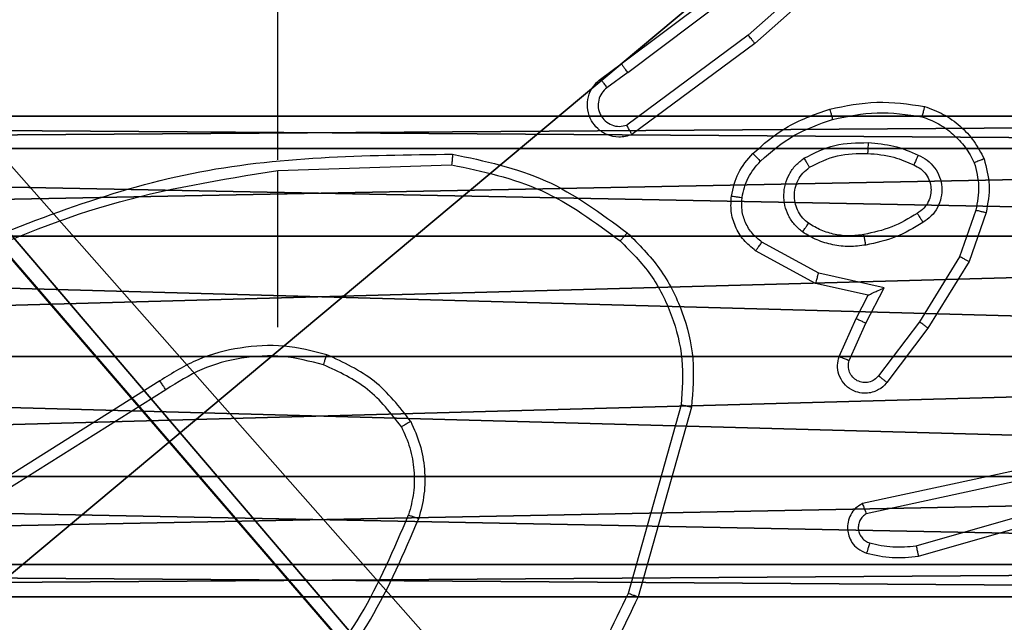
# Model space of a CAD drawing. Units: centimetres. Extents: x -234 to 232, y -121 to 121.
# Drawn here: x -1 to 0, y 14 to 15 of the extents above; entities that cross this region are included whole.
import ezdxf

# ---------------------------------------------------------------- set-up
doc = ezdxf.new("R2010")
doc.units = ezdxf.units.CM
doc.header["$LTSCALE"] = 2.54
doc.layers.get('0').update_dxf_attribs({"true_color": 0xff5454})
doc.layers.add('strefa', color=7, linetype='Continuous')

# ---------------------------------------------------------------- blocks, each defined once
blk = doc.blocks.new('Grupuj#2')
at = {"color": 59, "true_color": 0x614a34}
mesh = blk.add_polyface(dxfattribs=at)
corners = [(0.067, 8.75), (0, 4.95), (0, 8.5), (0.225, 4.8897), (0.25, 8.933), (0.3897, 4.725), (0.5, 9), (0.45, 4.5), (0.225, 4.1103), (0, 0.5), (0, 4.05), (0.067, 0.25), (0.25, 0.067), (0.3897, 4.275), (0.5, 0), (4.05, 9), (4.05, 0), (4.1103, 8.775), (4.1103, 0.225), (4.275, 8.6103), (4.275, 0.3897), (4.5, 8.55), (4.5, 0.45), (4.725, 8.6103), (4.725, 0.3897), (4.8897, 8.775), (4.8897, 0.225), (4.95, 9), (4.95, 0), (8.5, 9), (8.5, 0), (8.55, 4.5), (8.75, 8.933), (8.6103, 4.725), (8.775, 4.8897), (8.933, 8.75), (9, 4.95), (9, 8.5), (8.75, 0.067), (8.6103, 4.275), (8.775, 4.1103), (8.933, 0.25), (9, 4.05), (9, 0.5)]
mesh.append_faces([[corners[k] for k in face] for face in [(0, 1, 2), (8, 9, 10), (36, 35, 37), (41, 42, 43)]], dxfattribs={"vtx0": -1, "color": 59})
mesh.append_faces([[corners[k] for k in face] for face in [(1, 0, 3), (3, 4, 5), (5, 6, 7), (9, 8, 11), (11, 8, 12), (12, 13, 14), (14, 15, 16), (16, 17, 18), (18, 19, 20), (20, 21, 22), (22, 23, 24), (24, 25, 26), (26, 27, 28), (28, 29, 30), (31, 32, 33), (33, 32, 34), (34, 35, 36), (38, 40, 41)]], dxfattribs={"vtx0": -1, "vtx1": -1, "color": 59})
mesh.append_faces([[corners[k] for k in face] for face in [(14, 7, 6), (30, 29, 31)]], dxfattribs={"vtx0": -1, "vtx1": -1, "vtx2": -1, "color": 59})
mesh.append_faces([[corners[k] for k in face] for face in [(3, 0, 4), (5, 4, 6), (12, 8, 13), (14, 13, 7), (14, 6, 15), (16, 15, 17), (18, 17, 19), (20, 19, 21), (22, 21, 23), (24, 23, 25), (26, 25, 27), (28, 27, 29), (31, 29, 32), (34, 32, 35), (31, 38, 30), (38, 31, 39), (38, 39, 40), (41, 40, 42)]], dxfattribs={"vtx0": -1, "vtx2": -1, "color": 59})
mesh = blk.add_polyface(dxfattribs=at)
corners = [(0.225, 4.8897, 54), (0, 8.5, 54), (0, 4.95, 54), (0.067, 8.75, 54), (0.25, 8.933, 54), (0.3897, 4.725, 54), (0.5, 9, 54), (0.45, 4.5, 54), (0.067, 0.25, 54), (0, 4.05, 54), (0, 0.5, 54), (0.225, 4.1103, 54), (0.25, 0.067, 54), (0.3897, 4.275, 54), (0.5, 0, 54), (4.05, 9, 54), (4.05, 0, 54), (4.1103, 0.225, 54), (4.1103, 8.775, 54), (4.275, 0.3897, 54), (4.275, 8.6103, 54), (4.5, 0.45, 54), (4.5, 8.55, 54), (4.725, 0.3897, 54), (4.725, 8.6103, 54), (4.8897, 0.225, 54), (4.8897, 8.775, 54), (4.95, 0, 54), (4.95, 9, 54), (8.5, 0, 54), (8.5, 9, 54), (8.55, 4.5, 54), (8.75, 0.067, 54), (8.6103, 4.275, 54), (8.775, 4.1103, 54), (8.933, 0.25, 54), (9, 4.05, 54), (9, 0.5, 54), (8.75, 8.933, 54), (8.6103, 4.725, 54), (8.775, 4.8897, 54), (8.933, 8.75, 54), (9, 4.95, 54), (9, 8.5, 54)]
mesh.append_faces([[corners[k] for k in face] for face in [(0, 1, 2), (8, 9, 10), (36, 35, 37), (41, 42, 43)]], dxfattribs={"vtx0": -1, "color": 59})
mesh.append_faces([[corners[k] for k in face] for face in [(1, 0, 3), (3, 0, 4), (4, 5, 6), (9, 8, 11), (11, 12, 13), (13, 14, 7), (6, 14, 15), (15, 17, 18), (18, 19, 20), (20, 21, 22), (22, 23, 24), (24, 25, 26), (26, 27, 28), (28, 29, 30), (31, 32, 33), (33, 32, 34), (34, 35, 36), (38, 40, 41)]], dxfattribs={"vtx0": -1, "vtx1": -1, "color": 59})
mesh.append_faces([[corners[k] for k in face] for face in [(7, 14, 6), (30, 29, 31)]], dxfattribs={"vtx0": -1, "vtx1": -1, "vtx2": -1, "color": 59})
mesh.append_faces([[corners[k] for k in face] for face in [(4, 0, 5), (6, 5, 7), (11, 8, 12), (13, 12, 14), (15, 14, 16), (15, 16, 17), (18, 17, 19), (20, 19, 21), (22, 21, 23), (24, 23, 25), (26, 25, 27), (28, 27, 29), (31, 29, 32), (34, 32, 35), (31, 38, 30), (38, 31, 39), (38, 39, 40), (41, 40, 42)]], dxfattribs={"vtx0": -1, "vtx2": -1, "color": 59})
blk = doc.blocks.new('3DGeom~171_Defintion')
at = {"color": 0, "xscale": 47.0370351679532, "yscale": 47.0370351679532, "zscale": 47.0370351679532}
blk.add_blockref('Grupuj#2', (0, -423.333), dxfattribs=at)
blk = doc.blocks.new('Group40')
at = {"color": 0, "xscale": 0.02125984336447528, "yscale": 0.02125984336447527, "zscale": 0.02125984336447527, "rotation": 269.9999999999998}
blk.add_blockref('3DGeom~171_Defintion', (-86.3155, -32.2429, -14.2089), dxfattribs=at)
blk = doc.blocks.new('Group39')
at = {"color": 0}
blk.add_blockref('Group40', (0, 0), dxfattribs=at)
blk = doc.blocks.new('Grupa#823')
at = {"color": 18, "true_color": 0x000000}
mesh = blk.add_polyface(dxfattribs=at)
corners = [(-9.5943, 0.1226, -0.98), (-9.604, -8.036, -0.98), (-9.604, 0, -0.98), (-9.5943, -8.1586, -0.98), (-9.5656, 0.2423, -0.98), (-9.5656, -8.2783, -0.98), (-9.5185, 0.3559, -0.98), (-9.5185, -8.3919, -0.98), (-9.4543, -8.4968, -0.98), (-9.4543, 0.4608, -0.98), (-9.3744, 0.5544, -0.98), (-9.3744, -8.5904, -0.98), (-9.2808, 0.6343, -0.98), (-9.2808, -8.6703, -0.98), (-9.1759, 0.6985, -0.98), (-9.1759, -8.7345, -0.98), (-9.0623, -8.7816, -0.98), (-9.0623, 0.7456, -0.98), (-8.9426, 0.7743, -0.98), (-8.9426, -8.8103, -0.98), (-8.82, 0.784, -0.98), (-8.82, -8.82, -0.98), (-0.784, 0.784, -0.98), (-0.784, -8.82, -0.98), (-0.6614, 0.7743, -0.98), (-0.6614, -8.8103, -0.98), (-0.5417, 0.7456, -0.98), (-0.5417, -8.7816, -0.98), (-0.4281, 0.6985, -0.98), (-0.4281, -8.7345, -0.98), (-0.3232, 0.6343, -0.98), (-0.3232, -8.6703, -0.98), (-0.2296, -8.5904, -0.98), (-0.2296, 0.5544, -0.98), (-0.1497, -8.4968, -0.98), (-0.1497, 0.4608, -0.98), (-0.0855, 0.3559, -0.98), (-0.0855, -8.3919, -0.98), (-0.0384, -8.2783, -0.98), (-0.0384, 0.2423, -0.98), (-0.0097, 0.1226, -0.98), (-0.0097, -8.1586, -0.98), (0, -8.036, -0.98), (0, 0, -0.98)]
mesh.append_faces([[corners[k] for k in face] for face in [(0, 1, 2), (42, 40, 43)]], dxfattribs={"vtx0": -1, "color": 18})
mesh.append_faces([[corners[k] for k in face] for face in [(1, 0, 3), (3, 4, 5), (5, 6, 7), (7, 6, 8), (8, 10, 11), (11, 12, 13), (13, 14, 15), (15, 14, 16), (16, 18, 19), (19, 20, 21), (21, 22, 23), (23, 24, 25), (25, 26, 27), (27, 28, 29), (29, 30, 31), (31, 30, 32), (32, 33, 34), (34, 36, 37), (37, 36, 38), (38, 40, 41), (41, 40, 42)]], dxfattribs={"vtx0": -1, "vtx1": -1, "color": 18})
mesh.append_faces([[corners[k] for k in face] for face in [(3, 0, 4), (5, 4, 6), (8, 6, 9), (8, 9, 10), (11, 10, 12), (13, 12, 14), (16, 14, 17), (16, 17, 18), (19, 18, 20), (21, 20, 22), (23, 22, 24), (25, 24, 26), (27, 26, 28), (29, 28, 30), (32, 30, 33), (34, 33, 35), (34, 35, 36), (38, 36, 39), (38, 39, 40)]], dxfattribs={"vtx0": -1, "vtx2": -1, "color": 18})
mesh = blk.add_polyface(dxfattribs=at)
corners = [(-9.604, -8.036), (-9.5943, 0.1226), (-9.604, 0), (-9.5943, -8.1586), (-9.5656, -8.2783), (-9.5656, 0.2423), (-9.5185, 0.3559), (-9.5185, -8.3919), (-9.4543, -8.4968), (-9.4543, 0.4608), (-9.3744, 0.5544), (-9.3744, -8.5904), (-9.2808, 0.6343), (-9.2808, -8.6703), (-9.1759, -8.7345), (-9.1759, 0.6985), (-9.0623, -8.7816), (-9.0623, 0.7456), (-8.9426, 0.7743), (-8.9426, -8.8103), (-8.82, 0.784), (-8.82, -8.82), (-0.784, 0.784), (-0.784, -8.82), (-0.6614, 0.7743), (-0.6614, -8.8103), (-0.5417, -8.7816), (-0.5417, 0.7456), (-0.4281, -8.7345), (-0.4281, 0.6985), (-0.3232, -8.6703), (-0.3232, 0.6343), (-0.2296, -8.5904), (-0.2296, 0.5544), (-0.1497, -8.4968), (-0.1497, 0.4608), (-0.0855, -8.3919), (-0.0855, 0.3559), (-0.0384, -8.2783), (-0.0384, 0.2423), (-0.0097, -8.1586), (-0.0097, 0.1226), (0, -8.036), (0, 0)]
mesh.append_faces([[corners[k] for k in face] for face in [(0, 1, 2), (41, 42, 43)]], dxfattribs={"vtx0": -1, "color": 18})
mesh.append_faces([[corners[k] for k in face] for face in [(1, 4, 5), (5, 4, 6), (6, 8, 9), (9, 8, 10), (10, 11, 12), (12, 14, 15), (15, 16, 17), (17, 16, 18), (18, 19, 20), (20, 21, 22), (22, 23, 24), (24, 26, 27), (27, 28, 29), (29, 30, 31), (31, 32, 33), (33, 34, 35), (35, 36, 37), (37, 38, 39), (39, 40, 41)]], dxfattribs={"vtx0": -1, "vtx1": -1, "color": 18})
mesh.append_faces([[corners[k] for k in face] for face in [(1, 0, 3), (1, 3, 4), (6, 4, 7), (6, 7, 8), (10, 8, 11), (12, 11, 13), (12, 13, 14), (15, 14, 16), (18, 16, 19), (20, 19, 21), (22, 21, 23), (24, 23, 25), (24, 25, 26), (27, 26, 28), (29, 28, 30), (31, 30, 32), (33, 32, 34), (35, 34, 36), (37, 36, 38), (39, 38, 40), (41, 40, 42)]], dxfattribs={"vtx0": -1, "vtx2": -1, "color": 18})
blk = doc.blocks.new('3DGeom~752_Defintion')
at = {"color": 0, "xscale": 263.2124301932727, "yscale": 263.2124301932727, "zscale": 263.2124301932727}
blk.add_blockref('Grupa#823', (1277.77, 1064.63, 180.88), dxfattribs=at)
blk = doc.blocks.new('Group54')
at = {"color": 0, "xscale": 0.003799212671171024, "yscale": 0.003799212671171024, "zscale": 0.003799212671171024, "rotation": 269.9999999999998}
blk.add_blockref('3DGeom~752_Defintion', (-90.8405, -36.7679, -14.6089), dxfattribs=at)
blk = doc.blocks.new('Group53')
at = {"color": 0}
blk.add_blockref('Group54', (0, 0), dxfattribs=at)
blk = doc.blocks.new('3DGeom~70_Defintion')
at = {"color": 253, "true_color": 0xa8a8a8}
mesh = blk.add_polyface(dxfattribs=at)
corners = [(3058.6, 8044.13, 435.53), (3058.6, 8016.49, 22.11), (3058.6, 8016.49, 435.53), (3058.6, 8018.19, 9.23), (3058.6, 8023.16, -2.76), (3058.6, 8031.06, -13.07), (3058.6, 8041.36, -20.97), (3058.6, 8044.13, 22.11), (3058.6, 8044.88, 16.39), (3058.6, 8053.36, -25.94), (3058.6, 8047.09, 11.05), (3058.6, 8050.6, 6.48), (3058.6, 8055.18, 2.96), (3058.6, 8066.24, -27.64), (3058.6, 8060.51, 0.75), (3058.6, 8066.24), (3058.6, 8479.66), (3058.6, 8479.66, -27.64)]
mesh.append_faces([[corners[k] for k in face] for face in [(0, 1, 2), (13, 16, 17)]], dxfattribs={"vtx0": -1, "color": 253})
mesh.append_faces([[corners[k] for k in face] for face in [(1, 0, 3), (3, 0, 4), (4, 0, 5), (5, 0, 6), (6, 8, 9), (9, 12, 13)]], dxfattribs={"vtx0": -1, "vtx1": -1, "color": 253})
mesh.append_faces([[corners[k] for k in face] for face in [(6, 0, 7), (6, 7, 8), (9, 8, 10), (9, 10, 11), (9, 11, 12), (13, 12, 14), (13, 14, 15), (13, 15, 16)]], dxfattribs={"vtx0": -1, "vtx2": -1, "color": 253})
blk = doc.blocks.new('Group21')
at = {"color": 253, "true_color": 0xa8a8a8, "extrusion": (1.13308e-45, -1, 6.12323e-17), "xscale": 0.01809274587105578, "yscale": 0.01809274587105578, "zscale": 0.01809274587105578, "rotation": 270}
blk.add_blockref('3DGeom~70_Defintion', (-240.8558, 105.1096, 32.2429), dxfattribs=at)
blk = doc.blocks.new('Group20')
at = {"color": 0}
blk.add_blockref('Group21', (0, 0), dxfattribs=at)
blk = doc.blocks.new('3DGeom~92_Defintion')
at = {"color": 0}
mesh = blk.add_polyface(dxfattribs=at)
corners = [(-212.86, 2485.52, -144.32), (-216.48, 288.64, -144.32), (-216.48, 2453.41, -144.32), (-211.56, 251.28, -144.32), (-202.19, 2516.03, -144.32), (-197.14, 216.48, -144.32), (-184.99, 2543.39, -144.32), (-174.21, 186.59, -144.32), (-162.14, 2566.24, -144.32), (-144.32, 163.65, -144.32), (-134.78, 2583.44, -144.32), (-109.51, 149.24, -144.32), (-104.27, 2594.11, -144.32), (-72.16, 144.32, -144.32), (-72.16, 2597.73, -144.32), (2092.61, 2597.73, -144.32), (0, 144.32, -144.32), (1920.19, 2374.64, -144.32), (1917.13, 2370.36, -144.32), (865.91, 144.32, -144.32), (1717.39, 144.32, -144.32), (1921.41, 2373.42, -144.32), (2323.52, 2381.25, -144.32), (2236.93, 1515.34, -144.32), (2236.93, 2381.25, -144.32), (2323.52, 1515.34, -144.32), (2236.93, 663.86, -144.32), (2124.73, 2594.11, -144.32), (2155.23, 2583.44, -144.32), (2182.59, 2566.24, -144.32), (2205.45, 2543.39, -144.32), (2222.64, 2516.03, -144.32), (2233.31, 2485.52, -144.32), (2236.93, 2453.41, -144.32), (865.91, 57.73, -144.32), (0, 57.73, -144.32)]
mesh.append_faces([[corners[k] for k in face] for face in [(0, 1, 2), (23, 22, 25), (16, 34, 35)]], dxfattribs={"vtx0": -1, "color": 0})
mesh.append_faces([[corners[k] for k in face] for face in [(1, 0, 3), (3, 4, 5), (5, 6, 7), (7, 8, 9), (9, 10, 11), (11, 12, 13), (13, 15, 16), (19, 18, 20), (17, 15, 21), (22, 23, 24), (26, 24, 23), (34, 16, 19)]], dxfattribs={"vtx0": -1, "vtx1": -1, "color": 0})
mesh.append_faces([[corners[k] for k in face] for face in [(16, 15, 17), (16, 18, 19), (26, 21, 15)]], dxfattribs={"vtx0": -1, "vtx1": -1, "vtx2": -1, "color": 0})
mesh.append_faces([[corners[k] for k in face] for face in [(3, 0, 4), (5, 4, 6), (7, 6, 8), (9, 8, 10), (11, 10, 12), (13, 12, 14), (13, 14, 15), (16, 17, 18), (18, 26, 20), (26, 18, 21), (26, 15, 27), (26, 27, 28), (26, 28, 29), (26, 29, 30), (26, 30, 31), (26, 31, 32), (26, 32, 33), (26, 33, 24)]], dxfattribs={"vtx0": -1, "vtx2": -1, "color": 0})
mesh = blk.add_polyface(dxfattribs=at)
corners = [(865.91, 57.73), (0, 144.32), (0, 57.73), (2323.52, 1515.34), (2236.93, 2381.25), (2236.93, 1515.34), (2323.52, 2381.25), (2236.93, 663.86), (1917.13, 2370.36), (1717.39, 144.32), (1921.41, 2373.42), (2092.61, 2597.73), (2124.73, 2594.11), (2155.23, 2583.44), (2182.59, 2566.24), (2205.45, 2543.39), (2222.64, 2516.03), (2233.31, 2485.52), (2236.93, 2453.41), (-211.56, 251.28), (-216.48, 2453.41), (-216.48, 288.64), (-212.86, 2485.52), (-202.19, 2516.03), (-197.14, 216.48), (-184.99, 2543.39), (-174.21, 186.59), (-162.14, 2566.24), (-144.32, 163.65), (-134.78, 2583.44), (-109.51, 149.24), (-104.27, 2594.11), (-72.16, 144.32), (-72.16, 2597.73), (1920.19, 2374.64), (865.91, 144.32)]
mesh.append_faces([[corners[k] for k in face] for face in [(0, 1, 2), (4, 3, 6), (19, 20, 21)]], dxfattribs={"vtx0": -1, "color": 0})
mesh.append_faces([[corners[k] for k in face] for face in [(3, 4, 5), (7, 8, 9), (8, 7, 10), (11, 7, 12), (12, 7, 13), (13, 7, 14), (14, 7, 15), (15, 7, 16), (16, 7, 17), (17, 7, 18), (18, 5, 4), (20, 19, 22), (22, 19, 23), (23, 24, 25), (25, 26, 27), (27, 28, 29), (29, 30, 31), (31, 32, 33), (33, 1, 11), (34, 1, 8), (35, 1, 0)]], dxfattribs={"vtx0": -1, "vtx1": -1, "color": 0})
mesh.append_faces([[corners[k] for k in face] for face in [(10, 7, 11), (11, 1, 34), (8, 1, 35)]], dxfattribs={"vtx0": -1, "vtx1": -1, "vtx2": -1, "color": 0})
mesh.append_faces([[corners[k] for k in face] for face in [(18, 7, 5), (23, 19, 24), (25, 24, 26), (27, 26, 28), (29, 28, 30), (31, 30, 32), (33, 32, 1), (8, 35, 9), (11, 34, 10)]], dxfattribs={"vtx0": -1, "vtx2": -1, "color": 0})
blk = doc.blocks.new('Group23')
at = {"color": 0, "xscale": 0.003464567066192275, "yscale": 0.003464567066192275, "zscale": 0.003464567066192275, "rotation": 179.9999999999997}
blk.add_blockref('3DGeom~92_Defintion', (-87.4555, -31.8543, 40.2911), dxfattribs=at)
blk = doc.blocks.new('Group22')
at = {"color": 0}
blk.add_blockref('Group23', (0, 0), dxfattribs=at)
blk = doc.blocks.new('Group')
at = {"color": 0}
for name in ['Group20', 'Group22']:
    blk.add_blockref(name, (0, 0), dxfattribs=at)
blk = doc.blocks.new('Grupuj#4')
at = {"color": 0, "extrusion": (0, -2.57086e-14, -1), "rotation": 180}
for name in ['Group53', 'Group39', 'Group']:
    blk.add_blockref(name, (-223.5653, -2.8685, -49.7711), dxfattribs=at)
blk = doc.blocks.new('1425')
at = {"color": 7, "linetype": 'Continuous', "lineweight": 25}
for p, q in [((500.5076, 1179.0493), (500.2647, 1178.8331)), ((500.521, 1179.0345), (500.2771, 1178.8174)), ((500.027, 1178.7793), (500.3257, 1179.0045)), ((500.0391, 1178.7633), (500.3388, 1178.9894)), ((499.384, 1178.5999), (499.384, 1178.9553)), ((500.2647, 1178.8331), (500.0372, 1178.6648)), ((500.2771, 1178.8174), (500.0469, 1178.6471)), ((499.9882, 1178.7508), (500.027, 1178.7793)), ((500.0391, 1178.7633), (500.0001, 1178.7348)), ((499.384, 1178.2861), (499.384, 1178.5798)), ((499.3841, 1178.5795), (499.7095, 1178.5905)), ((500.6905, 1178.5056), (500.6602, 1178.4184)), ((500.7097, 1178.501), (500.6778, 1178.4092)), ((500.3964, 1178.3877), (500.2903, 1178.4457)), ((500.3907, 1178.3684), (500.2783, 1178.4295)), ((500.6602, 1178.4184), (500.585, 1178.2963)), ((500.6778, 1178.4092), (500.6009, 1178.2846)), ((500.5191, 1178.3603), (500.3964, 1178.3877)), ((500.4891, 1178.3465), (500.3907, 1178.3684)), ((500.4845, 1178.294), (500.5191, 1178.3603)), ((500.4663, 1178.3026), (500.4891, 1178.3465)), ((500.4348, 1178.2314), (500.4663, 1178.3026)), ((500.4536, 1178.224), (500.4845, 1178.294)), ((500.585, 1178.2963), (500.5085, 1178.1953)), ((500.6009, 1178.2846), (500.524, 1178.1829)), ((499.1635, 1178.1858), (498.858, 1177.9937)), ((499.1747, 1178.1692), (498.8689, 1177.9769)), ((500.1388, 1178.1408), (500.0396, 1177.7877)), ((500.1583, 1178.1366), (500.0584, 1177.7814)), ((500.7717, 1178.0193), (500.4782, 1177.956)), ((500.7762, 1177.9997), (500.4854, 1177.937)), ((500.5789, 1177.8769), (500.9989, 1177.9974)), ((500.5829, 1177.8575), (501.0035, 1177.9781))]:
    blk.add_line(p, q, dxfattribs=at)
for points, knots in [([(500.2771, 1178.8174), (500.277, 1178.8176), (500.2767, 1178.8179), (500.2749, 1178.8203), (500.2726, 1178.8231), (500.2704, 1178.826), (500.2677, 1178.8294), (500.2657, 1178.8318), (500.2647, 1178.8331)], [0, 0, 0, 0, 0.198575, 0.430952, 0.560092, 0.698086, 0.844743, 1, 1, 1, 1]), ([(500.0391, 1178.7633), (500.0375, 1178.7654), (500.0344, 1178.7696), (500.0304, 1178.775), (500.0276, 1178.7786), (500.0272, 1178.7791), (500.027, 1178.7793)], [0, 0, 0, 0, 0.250256, 0.500071, 0.749852, 1, 1, 1, 1]), ([(500.0469, 1178.6471), (500.0429, 1178.6457), (500.0351, 1178.6429), (500.0191, 1178.6417), (500.0005, 1178.6455), (499.9827, 1178.6569), (499.9699, 1178.673), (499.9632, 1178.6922), (499.9633, 1178.7132), (499.9694, 1178.7299), (499.9783, 1178.7426), (499.9848, 1178.748), (499.9882, 1178.7508)], [0, 0, 0, 0, 0.072769, 0.142634, 0.273145, 0.392272, 0.499931, 0.623616, 0.735209, 0.854975, 0.924392, 1, 1, 1, 1]), ([(499.9882, 1178.7508), (499.9884, 1178.7506), (499.9888, 1178.7501), (499.9915, 1178.7464), (499.9955, 1178.7411), (499.9986, 1178.7369), (500.0001, 1178.7348)], [0, 0, 0, 0, 0.250136, 0.49997, 0.749898, 1, 1, 1, 1]), ([(500.0001, 1178.7348), (499.9966, 1178.7316), (499.9894, 1178.7251), (499.9839, 1178.7116), (499.9831, 1178.6971), (499.9875, 1178.6833), (499.9965, 1178.6718), (500.0089, 1178.6643), (500.0233, 1178.6613), (500.0326, 1178.6636), (500.0372, 1178.6648)], [0, 0, 0, 0, 0.1250894, 0.2500481, 0.3750586, 0.5000053, 0.6250431, 0.7499899, 0.8749905, 1, 1, 1, 1]), ([(500.417, 1178.6946), (500.4464, 1178.7007), (500.5052, 1178.7129), (500.5646, 1178.7041), (500.5943, 1178.6997)], [0, 0, 0, 0, 0.5000001, 1, 1, 1, 1]), ([(500.2731, 1178.6115), (500.2927, 1178.6287), (500.335, 1178.666), (500.3883, 1178.6846), (500.417, 1178.6946)], [0, 0, 0, 0, 0.462902, 1, 1, 1, 1]), ([(500.417, 1178.6946), (500.4171, 1178.6943), (500.4173, 1178.6937), (500.4186, 1178.6893), (500.4204, 1178.6829), (500.4218, 1178.6779), (500.4224, 1178.6753)], [0, 0, 0, 0, 0.25018, 0.499971, 0.749803, 1, 1, 1, 1]), ([(500.4224, 1178.6753), (500.4502, 1178.6811), (500.5056, 1178.6926), (500.5616, 1178.6845), (500.5896, 1178.6804)], [0, 0, 0, 0, 0.5000192, 1, 1, 1, 1]), ([(500.5943, 1178.6997), (500.5943, 1178.6995), (500.5942, 1178.699), (500.5935, 1178.6958), (500.5926, 1178.692), (500.5917, 1178.6886), (500.5907, 1178.6847), (500.59, 1178.6819), (500.5896, 1178.6804)], [0, 0, 0, 0, 0.221752, 0.461781, 0.589133, 0.721263, 0.858347, 1, 1, 1, 1]), ([(500.5943, 1178.6997), (500.6063, 1178.6953), (500.6304, 1178.6865), (500.6617, 1178.6638), (500.6882, 1178.6357), (500.7001, 1178.613), (500.706, 1178.6016)], [0, 0, 0, 0, 0.2499951, 0.4999796, 0.7499946, 1, 1, 1, 1]), ([(500.2873, 1178.5973), (500.3073, 1178.6147), (500.3473, 1178.6494), (500.3974, 1178.6667), (500.4224, 1178.6753)], [0, 0, 0, 0, 0.500015, 1, 1, 1, 1]), ([(500.5896, 1178.6804), (500.6001, 1178.6765), (500.6211, 1178.6686), (500.6484, 1178.6485), (500.6718, 1178.6241), (500.6824, 1178.6042), (500.6877, 1178.5943)], [0, 0, 0, 0, 0.249927, 0.500023, 0.750069, 1, 1, 1, 1]), ([(500.0469, 1178.6471), (500.0469, 1178.6472), (500.0468, 1178.6473), (500.0462, 1178.6485), (500.0452, 1178.6502), (500.0435, 1178.6532), (500.0409, 1178.6581), (500.0384, 1178.6626), (500.0372, 1178.6648)], [0, 0, 0, 0, 0.132092, 0.262258, 0.390354, 0.516213, 0.761747, 1, 1, 1, 1]), ([(500.3689, 1178.6027), (500.3878, 1178.6122), (500.4256, 1178.6313), (500.4679, 1178.6317), (500.4891, 1178.6319)], [0, 0, 0, 0, 0.499974, 1, 1, 1, 1]), ([(500.4891, 1178.6319), (500.489, 1178.6301), (500.4888, 1178.6267), (500.4886, 1178.6221), (500.4884, 1178.6184), (500.4882, 1178.6149), (500.488, 1178.6123), (500.4879, 1178.612), (500.4878, 1178.6118)], [0, 0, 0, 0, 0.169202, 0.325934, 0.469827, 0.600983, 0.825502, 1, 1, 1, 1]), ([(500.4891, 1178.6319), (500.5053, 1178.6305), (500.5378, 1178.6279), (500.5677, 1178.615), (500.5826, 1178.6086)], [0, 0, 0, 0, 0.499972, 1, 1, 1, 1]), ([(500.233, 1178.5319), (500.2363, 1178.5468), (500.243, 1178.5767), (500.2631, 1178.5999), (500.2731, 1178.6115)], [0, 0, 0, 0, 0.500025, 1, 1, 1, 1]), ([(500.2731, 1178.6115), (500.2733, 1178.6113), (500.2738, 1178.6109), (500.2771, 1178.6076), (500.2818, 1178.6029), (500.2855, 1178.5992), (500.2873, 1178.5973)], [0, 0, 0, 0, 0.2501598, 0.4999694, 0.7498588, 1, 1, 1, 1]), ([(500.3794, 1178.5857), (500.3964, 1178.5943), (500.4306, 1178.6115), (500.4688, 1178.6117), (500.4878, 1178.6118)], [0, 0, 0, 0, 0.500027, 1, 1, 1, 1]), ([(500.4878, 1178.6118), (500.5046, 1178.6104), (500.5346, 1178.6078), (500.5621, 1178.5956), (500.5742, 1178.5902)], [0, 0, 0, 0, 0.5587747, 1, 1, 1, 1]), ([(498.7594, 1178.4185), (498.912, 1178.4805), (499.2173, 1178.6043), (499.5466, 1178.6084), (499.7113, 1178.6104)], [0, 0, 0, 0, 0.500002, 1, 1, 1, 1]), ([(499.7113, 1178.6104), (499.7113, 1178.6102), (499.7113, 1178.6098), (499.711, 1178.6067), (499.7107, 1178.603), (499.7104, 1178.5994), (499.71, 1178.5952), (499.7097, 1178.5921), (499.7095, 1178.5905)], [0, 0, 0, 0, 0.20491, 0.439388, 0.568007, 0.7044, 0.848508, 1, 1, 1, 1]), ([(499.7113, 1178.6104), (499.7712, 1178.5977), (499.8908, 1178.5724), (499.989, 1178.4995), (500.0381, 1178.463)], [0, 0, 0, 0, 0.500012, 1, 1, 1, 1]), ([(500.253, 1178.5292), (500.2559, 1178.542), (500.2616, 1178.5675), (500.2787, 1178.5874), (500.2873, 1178.5973)], [0, 0, 0, 0, 0.500011, 1, 1, 1, 1]), ([(500.3661, 1178.4646), (500.3609, 1178.469), (500.3505, 1178.4777), (500.3395, 1178.495), (500.3325, 1178.5141), (500.3305, 1178.5344), (500.3333, 1178.5546), (500.341, 1178.5735), (500.3528, 1178.5903), (500.3635, 1178.5985), (500.3689, 1178.6027)], [0, 0, 0, 0, 0.124945, 0.250019, 0.374984, 0.499863, 0.624992, 0.750074, 0.875017, 1, 1, 1, 1]), ([(500.3689, 1178.6027), (500.3702, 1178.6005), (500.373, 1178.596), (500.3765, 1178.5904), (500.3789, 1178.5865), (500.3792, 1178.586), (500.3794, 1178.5857)], [0, 0, 0, 0, 0.250251, 0.500006, 0.749859, 1, 1, 1, 1]), ([(500.5826, 1178.6086), (500.5818, 1178.6067), (500.5802, 1178.6031), (500.5781, 1178.5984), (500.5766, 1178.5949), (500.5753, 1178.5921), (500.5744, 1178.5905), (500.5743, 1178.5903), (500.5742, 1178.5902)], [0, 0, 0, 0, 0.198297, 0.375895, 0.532054, 0.66758, 0.875552, 1, 1, 1, 1]), ([(500.5826, 1178.6086), (500.5885, 1178.6057), (500.6003, 1178.5998), (500.614, 1178.5853), (500.6235, 1178.5679), (500.6276, 1178.5484), (500.6262, 1178.5286), (500.6194, 1178.51), (500.6078, 1178.4937), (500.597, 1178.4863), (500.5916, 1178.4825)], [0, 0, 0, 0, 0.124944, 0.249931, 0.374947, 0.499973, 0.625014, 0.749864, 0.874923, 1, 1, 1, 1]), ([(500.706, 1178.6016), (500.7058, 1178.6015), (500.7055, 1178.6014), (500.7028, 1178.6003), (500.6996, 1178.599), (500.6962, 1178.5977), (500.6922, 1178.5961), (500.6892, 1178.5949), (500.6877, 1178.5943)], [0, 0, 0, 0, 0.192681, 0.423195, 0.552829, 0.692059, 0.841342, 1, 1, 1, 1]), ([(500.6877, 1178.5943), (500.6914, 1178.5797), (500.6989, 1178.5503), (500.6933, 1178.5205), (500.6905, 1178.5056)], [0, 0, 0, 0, 0.500021, 1, 1, 1, 1]), ([(500.706, 1178.6016), (500.7103, 1178.5852), (500.7191, 1178.5519), (500.7128, 1178.5181), (500.7097, 1178.501)], [0, 0, 0, 0, 0.49507, 1, 1, 1, 1]), ([(498.7679, 1178.4007), (498.8669, 1178.4433), (499.0649, 1178.5285), (499.2776, 1178.5627), (499.384, 1178.5798)], [0, 0, 0, 0, 0.499985, 1, 1, 1, 1]), ([(499.7095, 1178.5905), (499.7673, 1178.5781), (499.8828, 1178.5534), (499.9777, 1178.4831), (500.0251, 1178.4479)], [0, 0, 0, 0, 0.499993, 1, 1, 1, 1]), ([(500.3774, 1178.481), (500.3737, 1178.484), (500.3663, 1178.4902), (500.3581, 1178.5024), (500.3526, 1178.5162), (500.3504, 1178.5314), (500.352, 1178.547), (500.3574, 1178.5619), (500.3665, 1178.5756), (500.3751, 1178.5823), (500.3794, 1178.5857)], [0, 0, 0, 0, 0.115931, 0.234449, 0.355564, 0.479262, 0.605551, 0.734442, 0.865939, 1, 1, 1, 1]), ([(500.5742, 1178.5902), (500.5788, 1178.588), (500.5878, 1178.5837), (500.5979, 1178.5727), (500.6044, 1178.5602), (500.6071, 1178.547), (500.6063, 1178.5338), (500.602, 1178.5208), (500.5937, 1178.5083), (500.5852, 1178.5025), (500.5807, 1178.4995)], [0, 0, 0, 0, 0.133311, 0.261542, 0.384611, 0.502587, 0.612226, 0.730135, 0.859392, 1, 1, 1, 1]), ([(500.2783, 1178.4295), (500.2705, 1178.4358), (500.2549, 1178.4484), (500.2396, 1178.4744), (500.2312, 1178.5029), (500.2324, 1178.5223), (500.233, 1178.5319)], [0, 0, 0, 0, 0.255796, 0.507717, 0.755779, 1, 1, 1, 1]), ([(500.233, 1178.5319), (500.2333, 1178.5319), (500.2339, 1178.5318), (500.2385, 1178.5312), (500.2451, 1178.5303), (500.2504, 1178.5296), (500.253, 1178.5292)], [0, 0, 0, 0, 0.250134, 0.500001, 0.749709, 1, 1, 1, 1]), ([(500.2903, 1178.4457), (500.284, 1178.4507), (500.2714, 1178.4608), (500.2587, 1178.4817), (500.2516, 1178.505), (500.2525, 1178.5212), (500.253, 1178.5292)], [0, 0, 0, 0, 0.250064, 0.500013, 0.749964, 1, 1, 1, 1]), ([(500.6905, 1178.5056), (500.6919, 1178.5053), (500.6947, 1178.5046), (500.6986, 1178.5037), (500.7021, 1178.5029), (500.7057, 1178.502), (500.7089, 1178.5013), (500.7094, 1178.5011), (500.7097, 1178.501)], [0, 0, 0, 0, 0.141022, 0.277647, 0.409522, 0.536706, 0.777214, 1, 1, 1, 1]), ([(500.5807, 1178.4995), (500.5652, 1178.4901), (500.5341, 1178.4713), (500.4986, 1178.4637), (500.4809, 1178.4599)], [0, 0, 0, 0, 0.500034, 1, 1, 1, 1]), ([(500.5916, 1178.4825), (500.5749, 1178.4725), (500.5416, 1178.4525), (500.5036, 1178.4443), (500.4846, 1178.4402)], [0, 0, 0, 0, 0.499993, 1, 1, 1, 1]), ([(500.5807, 1178.4995), (500.5808, 1178.4994), (500.581, 1178.4993), (500.582, 1178.4978), (500.5837, 1178.4952), (500.5857, 1178.492), (500.5884, 1178.4876), (500.5905, 1178.4843), (500.5916, 1178.4825)], [0, 0, 0, 0, 0.1249026, 0.3330691, 0.4684934, 0.624598, 0.8018897, 1, 1, 1, 1]), ([(500.3661, 1178.4646), (500.3676, 1178.4668), (500.3706, 1178.471), (500.3744, 1178.4764), (500.3769, 1178.4802), (500.3772, 1178.4807), (500.3774, 1178.481)], [0, 0, 0, 0, 0.250182, 0.500068, 0.749827, 1, 1, 1, 1]), ([(500.4846, 1178.4402), (500.4743, 1178.4388), (500.4537, 1178.4361), (500.4227, 1178.4399), (500.3928, 1178.4487), (500.375, 1178.4593), (500.3661, 1178.4646)], [0, 0, 0, 0, 0.249946, 0.500007, 0.750036, 1, 1, 1, 1]), ([(500.4809, 1178.4599), (500.4719, 1178.4586), (500.454, 1178.4562), (500.4269, 1178.4593), (500.4007, 1178.467), (500.3852, 1178.4763), (500.3774, 1178.481)], [0, 0, 0, 0, 0.249994, 0.499983, 0.750026, 1, 1, 1, 1]), ([(500.0381, 1178.463), (500.0379, 1178.4627), (500.0374, 1178.4621), (500.0339, 1178.4581), (500.0296, 1178.4531), (500.0266, 1178.4497), (500.0251, 1178.4479)], [0, 0, 0, 0, 0.279824, 0.559067, 0.779443, 1, 1, 1, 1]), ([(500.0251, 1178.4479), (500.0452, 1178.4277), (500.0853, 1178.3871), (500.1234, 1178.3097), (500.1449, 1178.2262), (500.1408, 1178.1692), (500.1388, 1178.1408)], [0, 0, 0, 0, 0.249868, 0.499992, 0.75013, 1, 1, 1, 1]), ([(500.0381, 1178.463), (500.0596, 1178.4416), (500.1025, 1178.3986), (500.1435, 1178.3165), (500.1655, 1178.2274), (500.1607, 1178.1668), (500.1583, 1178.1366)], [0, 0, 0, 0, 0.250005, 0.5, 0.750004, 1, 1, 1, 1]), ([(500.2783, 1178.4295), (500.2785, 1178.4297), (500.2789, 1178.4301), (500.2811, 1178.433), (500.2834, 1178.4362), (500.2855, 1178.4391), (500.2878, 1178.4423), (500.2895, 1178.4445), (500.2903, 1178.4457)], [0, 0, 0, 0, 0.236129, 0.48093, 0.607074, 0.73575, 0.866807, 1, 1, 1, 1]), ([(500.4846, 1178.4402), (500.4841, 1178.4428), (500.4831, 1178.4479), (500.4819, 1178.4545), (500.4811, 1178.459), (500.4809, 1178.4596), (500.4809, 1178.4599)], [0, 0, 0, 0, 0.250145, 0.500023, 0.749811, 1, 1, 1, 1]), ([(500.6778, 1178.4092), (500.6775, 1178.4094), (500.677, 1178.4097), (500.673, 1178.4118), (500.6672, 1178.4148), (500.6625, 1178.4172), (500.6602, 1178.4184)], [0, 0, 0, 0, 0.2499206, 0.4999314, 0.7495644, 1, 1, 1, 1]), ([(500.3907, 1178.3684), (500.3907, 1178.3686), (500.3909, 1178.369), (500.3918, 1178.372), (500.3929, 1178.3756), (500.3939, 1178.3791), (500.3951, 1178.3832), (500.3959, 1178.3861), (500.3964, 1178.3877)], [0, 0, 0, 0, 0.207748, 0.44316, 0.571625, 0.707259, 0.850153, 1, 1, 1, 1]), ([(500.4891, 1178.3465), (500.4892, 1178.3465), (500.4896, 1178.3467), (500.4919, 1178.3477), (500.4955, 1178.3494), (500.5009, 1178.3519), (500.5089, 1178.3555), (500.5153, 1178.3585), (500.5191, 1178.3603)], [0, 0, 0, 0, 0.101457, 0.214614, 0.344926, 0.496006, 0.698346, 1, 1, 1, 1]), ([(500.4663, 1178.3026), (500.4666, 1178.3026), (500.4672, 1178.3024), (500.4714, 1178.3004), (500.4774, 1178.2975), (500.4822, 1178.2951), (500.4845, 1178.294)], [0, 0, 0, 0, 0.250165, 0.500099, 0.749799, 1, 1, 1, 1]), ([(500.6009, 1178.2846), (500.6007, 1178.2848), (500.6002, 1178.2852), (500.5966, 1178.2879), (500.5913, 1178.2918), (500.5871, 1178.2948), (500.585, 1178.2963)], [0, 0, 0, 0, 0.250195, 0.499963, 0.749803, 1, 1, 1, 1]), ([(499.4761, 1178.2349), (499.4495, 1178.2416), (499.3962, 1178.2549), (499.3135, 1178.25), (499.2333, 1178.2293), (499.1867, 1178.2003), (499.1635, 1178.1858)], [0, 0, 0, 0, 0.249921, 0.499964, 0.750054, 1, 1, 1, 1]), ([(499.4696, 1178.216), (499.4444, 1178.2224), (499.3942, 1178.2352), (499.316, 1178.2309), (499.2404, 1178.2108), (499.1966, 1178.1831), (499.1747, 1178.1692)], [0, 0, 0, 0, 0.249988, 0.499998, 0.749989, 1, 1, 1, 1]), ([(499.4696, 1178.216), (499.4697, 1178.2163), (499.4699, 1178.2169), (499.4714, 1178.2212), (499.4735, 1178.2275), (499.4752, 1178.2325), (499.4761, 1178.2349)], [0, 0, 0, 0, 0.25021, 0.500019, 0.749865, 1, 1, 1, 1]), ([(499.6329, 1178.1099), (499.6118, 1178.1371), (499.5697, 1178.1915), (499.5073, 1178.2204), (499.4761, 1178.2349)], [0, 0, 0, 0, 0.499992, 1, 1, 1, 1]), ([(500.524, 1178.1829), (500.5235, 1178.1824), (500.5193, 1178.177), (500.5113, 1178.1702), (500.4989, 1178.1647), (500.487, 1178.1622), (500.4728, 1178.1629), (500.457, 1178.1685), (500.4427, 1178.1803), (500.4335, 1178.1969), (500.4305, 1178.2148), (500.4334, 1178.2259), (500.4348, 1178.2314)], [0, 0, 0, 0, 0.014954, 0.141177, 0.210707, 0.293794, 0.390459, 0.500605, 0.635485, 0.763672, 0.88519, 1, 1, 1, 1]), ([(500.4348, 1178.2314), (500.435, 1178.2313), (500.4355, 1178.2311), (500.4388, 1178.2298), (500.4425, 1178.2284), (500.4458, 1178.227), (500.4496, 1178.2256), (500.4523, 1178.2245), (500.4536, 1178.224)], [0, 0, 0, 0, 0.227709, 0.469778, 0.596539, 0.727273, 0.861802, 1, 1, 1, 1]), ([(500.5085, 1178.1953), (500.5059, 1178.1925), (500.5009, 1178.1871), (500.4904, 1178.1827), (500.4792, 1178.1822), (500.4684, 1178.1856), (500.4595, 1178.1925), (500.4536, 1178.202), (500.4512, 1178.2131), (500.4528, 1178.2204), (500.4536, 1178.224)], [0, 0, 0, 0, 0.125143, 0.250245, 0.37497, 0.500067, 0.624852, 0.749997, 0.874973, 1, 1, 1, 1]), ([(499.6155, 1178.0998), (499.5959, 1178.1251), (499.5567, 1178.1757), (499.4986, 1178.2026), (499.4696, 1178.216)], [0, 0, 0, 0, 0.500007, 1, 1, 1, 1]), ([(500.524, 1178.1829), (500.5239, 1178.183), (500.5237, 1178.1831), (500.5226, 1178.184), (500.5211, 1178.1853), (500.5183, 1178.1875), (500.5141, 1178.1908), (500.5103, 1178.1938), (500.5085, 1178.1953)], [0, 0, 0, 0, 0.139672, 0.275375, 0.406787, 0.533835, 0.774992, 1, 1, 1, 1]), ([(499.1747, 1178.1692), (499.1746, 1178.1694), (499.1743, 1178.1697), (499.1727, 1178.1721), (499.1707, 1178.1751), (499.1686, 1178.1782), (499.1662, 1178.1818), (499.1644, 1178.1844), (499.1635, 1178.1858)], [0, 0, 0, 0, 0.19512, 0.426383, 0.555794, 0.694654, 0.842852, 1, 1, 1, 1]), ([(500.1583, 1178.1366), (500.1581, 1178.1366), (500.1576, 1178.1367), (500.1547, 1178.1373), (500.1511, 1178.1381), (500.1476, 1178.1389), (500.1434, 1178.1398), (500.1404, 1178.1404), (500.1388, 1178.1408)], [0, 0, 0, 0, 0.201859, 0.435313, 0.564215, 0.701395, 0.846743, 1, 1, 1, 1]), ([(499.6329, 1178.1099), (499.6314, 1178.109), (499.6284, 1178.1073), (499.6245, 1178.1051), (499.6213, 1178.1032), (499.6182, 1178.1014), (499.616, 1178.1001), (499.6157, 1178.0999), (499.6155, 1178.0998)], [0, 0, 0, 0, 0.16728, 0.322649, 0.465635, 0.596526, 0.822173, 1, 1, 1, 1]), ([(499.6155, 1178.0998), (499.6213, 1178.0869), (499.6329, 1178.0609), (499.64, 1178.0187), (499.6398, 1177.9759), (499.6325, 1177.9484), (499.6289, 1177.9347)], [0, 0, 0, 0, 0.249986, 0.499997, 0.749991, 1, 1, 1, 1]), ([(499.6329, 1178.1099), (499.6393, 1178.0956), (499.652, 1178.067), (499.6598, 1178.0205), (499.6597, 1177.9734), (499.6518, 1177.9431), (499.6478, 1177.928)], [0, 0, 0, 0, 0.2499482, 0.5000037, 0.7500498, 1, 1, 1, 1]), ([(500.4781, 1177.956), (500.4737, 1177.9534), (500.465, 1177.948), (500.4559, 1177.9357), (500.4507, 1177.9217), (500.4499, 1177.908), (500.4525, 1177.8949), (500.4585, 1177.8825), (500.4696, 1177.8702), (500.4803, 1177.8657), (500.486, 1177.8633)], [0, 0, 0, 0, 0.128789, 0.254858, 0.37821, 0.500345, 0.595325, 0.710306, 0.845223, 1, 1, 1, 1]), ([(500.4782, 1177.956), (500.4783, 1177.9558), (500.4785, 1177.9553), (500.4798, 1177.952), (500.4811, 1177.9482), (500.4824, 1177.9448), (500.4838, 1177.941), (500.4848, 1177.9384), (500.4854, 1177.937)], [0, 0, 0, 0, 0.2285378, 0.4705345, 0.5971448, 0.7277104, 0.8620786, 1, 1, 1, 1]), ([(499.421, 1177.5819), (499.4628, 1177.6356), (499.5474, 1177.7442), (499.6015, 1177.8707), (499.6289, 1177.9347)], [0, 0, 0, 0, 0.494665, 1, 1, 1, 1]), ([(499.6289, 1177.9347), (499.629, 1177.9346), (499.6294, 1177.9345), (499.6319, 1177.9336), (499.6353, 1177.9324), (499.6388, 1177.9312), (499.643, 1177.9297), (499.6462, 1177.9286), (499.6478, 1177.928)], [0, 0, 0, 0, 0.181377, 0.408176, 0.538726, 0.680981, 0.834927, 1, 1, 1, 1]), ([(500.4854, 1177.937), (500.483, 1177.9353), (500.4782, 1177.9319), (500.4733, 1177.9246), (500.4706, 1177.9163), (500.4703, 1177.9075), (500.4726, 1177.899), (500.4773, 1177.8916), (500.4837, 1177.8856), (500.4892, 1177.8835), (500.4919, 1177.8824)], [0, 0, 0, 0, 0.1251072, 0.2502037, 0.3751509, 0.5002001, 0.6250029, 0.7500242, 0.8749767, 1, 1, 1, 1]), ([(499.4362, 1177.5688), (499.4792, 1177.6241), (499.5652, 1177.7347), (499.6203, 1177.8636), (499.6478, 1177.928)], [0, 0, 0, 0, 0.50001, 1, 1, 1, 1]), ([(500.4919, 1177.8824), (500.4911, 1177.8799), (500.4896, 1177.8749), (500.4877, 1177.8686), (500.4863, 1177.8642), (500.4861, 1177.8636), (500.486, 1177.8633)], [0, 0, 0, 0, 0.25023, 0.500024, 0.749832, 1, 1, 1, 1]), ([(500.4919, 1177.8824), (500.5062, 1177.8792), (500.5349, 1177.8728), (500.5642, 1177.8756), (500.5789, 1177.8769)], [0, 0, 0, 0, 0.500007, 1, 1, 1, 1]), ([(500.5789, 1177.8769), (500.5792, 1177.8754), (500.5799, 1177.8724), (500.5808, 1177.8682), (500.5815, 1177.8647), (500.5823, 1177.8611), (500.5828, 1177.8581), (500.5829, 1177.8577), (500.5829, 1177.8575)], [0, 0, 0, 0, 0.152097, 0.296685, 0.433306, 0.562056, 0.796182, 1, 1, 1, 1]), ([(500.486, 1177.8633), (500.502, 1177.8597), (500.534, 1177.8525), (500.5666, 1177.8558), (500.5829, 1177.8575)], [0, 0, 0, 0, 0.499993, 1, 1, 1, 1]), ([(500.0396, 1177.7877), (499.9836, 1177.6709), (499.8715, 1177.4371), (499.6776, 1177.2651), (499.5807, 1177.1791)], [0, 0, 0, 0, 0.499994, 1, 1, 1, 1]), ([(500.0584, 1177.7814), (500.0582, 1177.7815), (500.0578, 1177.7816), (500.055, 1177.7825), (500.0515, 1177.7837), (500.0481, 1177.7848), (500.0441, 1177.7862), (500.0411, 1177.7872), (500.0396, 1177.7877)], [0, 0, 0, 0, 0.200914, 0.434048, 0.563008, 0.700418, 0.846221, 1, 1, 1, 1]), ([(500.0584, 1177.7814), (500.0029, 1177.6647), (499.8903, 1177.428), (499.6944, 1177.2536), (499.5951, 1177.1653)], [0, 0, 0, 0, 0.493269, 1, 1, 1, 1])]:
    blk.add_open_spline(points, degree=3, knots=knots, dxfattribs=at)
blk = doc.blocks.new('WD1425-2D')
blk.add_blockref('1425', (0, 0))

msp = doc.modelspace()

# ---------------------------------------------------------------- block references
at = {"color": 253, "true_color": 0xa8a8a8}
msp.add_blockref('Grupuj#4', (-133.5611, -19.6787, -64.6728), dxfattribs=at)
at = {"layer": 'strefa'}
msp.add_blockref('WD1425-2D', (-500.2738, -1164.0358, -64.6856), dxfattribs=at)

doc.saveas('drawing.dxf')
